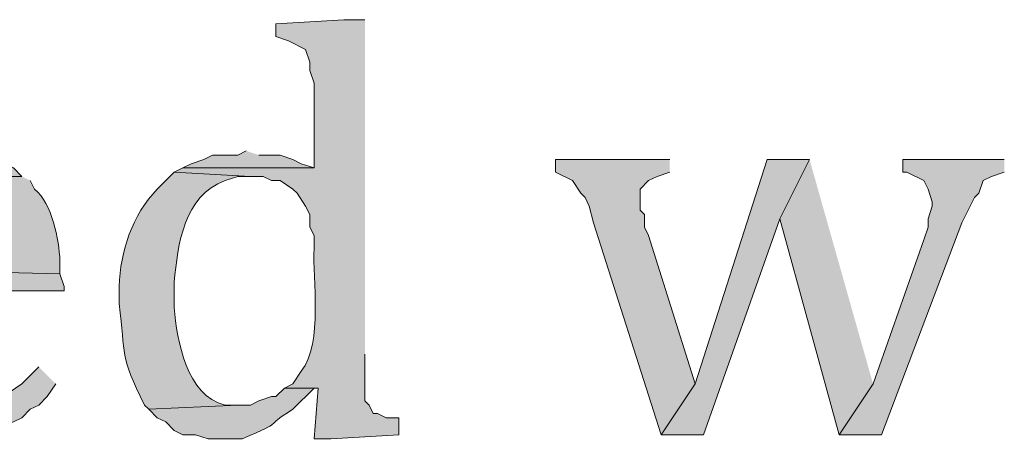
# Model space of a CAD drawing. Units: inches. Extents: x 6 to 204, y 5 to 291.
# Drawn here: x 32 to 37, y 254 to 256 of the extents above; entities that cross this region are included whole.
import ezdxf

# ---------------------------------------------------------------- set-up
doc = ezdxf.new("R2010")
doc.units = ezdxf.units.IN
doc.header["$MEASUREMENT"] = 0
doc.layers.add('Layer 1', color=7, linetype='Continuous')

msp = doc.modelspace()

# ---------------------------------------------------------------- hatches: boundary and pattern name
at = {"layer": 'Layer 1', "true_color": 0xffffff}
h = msp.add_hatch(color=7, dxfattribs=at)
edge = h.paths.add_edge_path()
edge.add_spline(control_points=[(33.782, 255.9332), (33.782, 255.9332), (33.6762, 255.9332), (33.6762, 255.9332), (33.6762, 255.9332), (33.3375, 255.912), (33.3375, 255.912), (33.3375, 255.912), (33.3375, 255.8485), (33.3375, 255.8485), (33.3375, 255.8485), (33.401, 255.8274), (33.401, 255.8274), (33.401, 255.8274), (33.4857, 255.785), (33.4857, 255.785), (33.4857, 255.785), (33.5068, 255.7215), (33.5068, 255.7215), (33.5068, 255.7215), (33.5068, 255.6792), (33.5068, 255.6792), (33.5068, 255.6792), (33.528, 255.6157), (33.528, 255.6157), (33.528, 255.6157), (33.528, 255.1924), (33.528, 255.1924), (33.528, 255.1924), (32.8718, 255.1924), (32.8718, 255.1924), (32.8718, 255.1924), (32.8295, 255.1712), (32.8295, 255.1712), (32.8295, 255.1712), (33.2105, 255.15), (33.2105, 255.15), (33.2105, 255.15), (33.274, 255.15), (33.274, 255.15), (33.274, 255.15), (33.3163, 255.1289), (33.3163, 255.1289), (33.3163, 255.1289), (33.3587, 255.1289), (33.3587, 255.1289), (33.3587, 255.1289), (33.4222, 255.0865), (33.4222, 255.0865), (33.4222, 255.0865), (33.4433, 255.0654), (33.4433, 255.0654), (33.4433, 255.0654), (33.4857, 255.0019), (33.4857, 255.0019), (33.4857, 255.0019), (33.5068, 254.9595), (33.5068, 254.9595), (33.5068, 254.9595), (33.5068, 254.896), (33.5068, 254.896), (33.5068, 254.896), (33.528, 254.8537), (33.528, 254.8537), (33.528, 254.8537), (33.528, 254.7902), (33.528, 254.7902), (33.5195, 254.6375), (33.5746, 254.3203), (33.4645, 254.1764), (33.4645, 254.1764), (33.4222, 254.1129), (33.4222, 254.1129), (33.4222, 254.1129), (33.3798, 254.0917), (33.3798, 254.0917), (33.3798, 254.0917), (33.5492, 254.0917), (33.5492, 254.0917), (33.5492, 254.0917), (33.528, 253.8377), (33.528, 253.8377), (33.528, 253.8377), (33.6127, 253.8377), (33.6127, 253.8377), (33.6127, 253.8377), (33.9513, 253.8589), (33.9513, 253.8589), (33.9513, 253.8589), (33.9513, 253.9435), (33.9513, 253.9435), (33.9513, 253.9435), (33.8878, 253.9435), (33.8878, 253.9435), (33.8878, 253.9435), (33.8455, 253.9647), (33.8455, 253.9647), (33.8455, 253.9647), (33.8243, 253.9647), (33.8243, 253.9647), (33.8243, 253.9647), (33.8032, 254.007), (33.8032, 254.007), (33.8032, 254.007), (33.782, 254.0282), (33.782, 254.0282), (33.782, 254.0282), (33.782, 254.261), (33.782, 254.261)], knot_values=[0, 0, 0, 0, 0.352778, 0.352778, 0.352778, 0.705556, 0.705556, 0.705556, 1.058333, 1.058333, 1.058333, 1.411111, 1.411111, 1.411111, 1.763889, 1.763889, 1.763889, 2.116667, 2.116667, 2.116667, 2.469444, 2.469444, 2.469444, 2.822222, 2.822222, 2.822222, 3.175, 3.175, 3.175, 3.527778, 3.527778, 3.527778, 3.880556, 3.880556, 3.880556, 4.233333, 4.233333, 4.233333, 4.586111, 4.586111, 4.586111, 4.938889, 4.938889, 4.938889, 5.291667, 5.291667, 5.291667, 5.644444, 5.644444, 5.644444, 5.997222, 5.997222, 5.997222, 6.35, 6.35, 6.35, 6.702778, 6.702778, 6.702778, 7.055556, 7.055556, 7.055556, 7.408333, 7.408333, 7.408333, 7.761111, 7.761111, 7.761111, 8.113889, 8.113889, 8.113889, 8.466667, 8.466667, 8.466667, 8.819444, 8.819444, 8.819444, 9.172222, 9.172222, 9.172222, 9.525, 9.525, 9.525, 9.877778, 9.877778, 9.877778, 10.230556, 10.230556, 10.230556, 10.583333, 10.583333, 10.583333, 10.936111, 10.936111, 10.936111, 11.288889, 11.288889, 11.288889, 11.641667, 11.641667, 11.641667, 11.994444, 11.994444, 11.994444, 12.347222, 12.347222, 12.347222, 12.7, 12.7, 12.7, 12.7], degree=3, periodic=0)
edge.add_line((33.782, 254.261), (33.782, 255.9332))
h = msp.add_hatch(color=7, dxfattribs=at)
edge = h.paths.add_edge_path()
edge.add_spline(control_points=[(31.7288, 255.2771), (31.7288, 255.2771), (31.6653, 255.2559), (31.6653, 255.2559), (31.0511, 255.2319), (30.9545, 254.3951), (31.2632, 253.9859), (31.2632, 253.9859), (31.75, 254.007), (31.75, 254.007), (31.75, 254.007), (31.6865, 254.007), (31.6865, 254.007), (31.4251, 254.0529), (31.3464, 254.2981), (31.369, 254.5362), (31.369, 254.5362), (31.369, 254.5785), (31.369, 254.5785), (31.369, 254.5785), (32.2792, 254.5785), (32.2792, 254.5785), (32.2792, 254.5785), (32.2792, 254.5997), (32.2792, 254.5997), (32.2792, 254.5997), (32.258, 254.6632), (32.258, 254.6632), (32.258, 254.6632), (31.369, 254.6844), (31.369, 254.6844), (31.369, 254.6844), (31.369, 254.7055), (31.369, 254.7055), (31.3891, 254.8915), (31.4678, 255.1705), (31.7077, 255.15), (31.7077, 255.15), (32.0675, 255.15), (32.0675, 255.15), (32.0675, 255.15), (32.0252, 255.1924), (32.0252, 255.1924), (32.0252, 255.1924), (31.9828, 255.2135), (31.9828, 255.2135), (31.9828, 255.2135), (31.9617, 255.2347), (31.9617, 255.2347), (31.9617, 255.2347), (31.8982, 255.2347), (31.8982, 255.2347), (31.8982, 255.2347), (31.8558, 255.2559), (31.8558, 255.2559), (31.8558, 255.2559), (31.7923, 255.2559), (31.7923, 255.2559)], knot_values=[0, 0, 0, 0, 0.352778, 0.352778, 0.352778, 0.705556, 0.705556, 0.705556, 1.058333, 1.058333, 1.058333, 1.411111, 1.411111, 1.411111, 1.763889, 1.763889, 1.763889, 2.116667, 2.116667, 2.116667, 2.469444, 2.469444, 2.469444, 2.822222, 2.822222, 2.822222, 3.175, 3.175, 3.175, 3.527778, 3.527778, 3.527778, 3.880556, 3.880556, 3.880556, 4.233333, 4.233333, 4.233333, 4.586111, 4.586111, 4.586111, 4.938889, 4.938889, 4.938889, 5.291667, 5.291667, 5.291667, 5.644444, 5.644444, 5.644444, 5.997222, 5.997222, 5.997222, 6.35, 6.35, 6.35, 6.702778, 6.702778, 6.702778, 6.702778], degree=3, periodic=0)
edge.add_line((31.7923, 255.2559), (31.7288, 255.2771))
for points in [[(33.1893, 255.2771), (33.147, 255.2559), (33.02, 255.2559), (32.9777, 255.2347), (32.9142, 255.2135), (32.8718, 255.1924), (33.528, 255.1924), (33.4645, 255.2135), (33.4222, 255.2347), (33.3587, 255.2559), (33.2528, 255.2559)], [(35.306, 255.2347), (34.7345, 255.2347), (34.7345, 255.1712), (34.8192, 255.1289), (34.8615, 255.0654), (34.8827, 255.0442), (34.9038, 255.0019), (34.925, 254.9172), (35.2637, 253.8589), (35.433, 254.1129), (35.2002, 254.8537), (35.179, 254.896), (35.179, 254.9595), (35.1578, 254.9807), (35.1578, 255.0865), (35.2002, 255.1289), (35.2425, 255.15), (35.306, 255.1712)], [(36.0045, 255.2347), (35.7928, 255.2347), (35.433, 254.1129), (35.2637, 253.8589), (35.4753, 253.8589), (35.8563, 254.9384)], [(36.0045, 255.2347), (35.8563, 254.9384), (36.1527, 253.8589), (36.322, 254.1129)], [(36.9782, 255.2347), (36.4702, 255.2347), (36.4702, 255.1712), (36.4913, 255.1712), (36.576, 255.1289), (36.5972, 255.0865), (36.6183, 255.023), (36.6183, 255.0019), (36.5972, 254.9384), (36.5972, 254.896), (36.576, 254.8326), (36.322, 254.1129), (36.1527, 253.8589), (36.3643, 253.8589), (36.7665, 254.9172), (36.83, 255.0442), (36.8512, 255.0654), (36.8723, 255.1289), (36.9147, 255.15), (36.9782, 255.1712)]]:
    msp.add_hatch(color=7, dxfattribs=at).paths.add_polyline_path(points)
h = msp.add_hatch(color=7, dxfattribs=at)
edge = h.paths.add_edge_path()
edge.add_spline(control_points=[(32.8295, 255.1712), (32.8295, 255.1712), (32.7448, 255.0865), (32.7448, 255.0865), (32.6192, 254.9571), (32.5593, 254.7754), (32.5543, 254.5997), (32.5543, 254.5997), (32.5543, 254.515), (32.5543, 254.515), (32.5882, 254.248), (32.5543, 254.2593), (32.6813, 254.007), (32.6813, 254.007), (32.7025, 253.9859), (32.7025, 253.9859), (32.7025, 253.9859), (33.147, 254.007), (33.147, 254.007), (33.147, 254.007), (33.0835, 254.007), (33.0835, 254.007), (32.8909, 254.0515), (32.8429, 254.3305), (32.8295, 254.4939), (32.8295, 254.4939), (32.8295, 254.6209), (32.8295, 254.6209), (32.8471, 254.8107), (32.8768, 255.0534), (33.0835, 255.1289), (33.0835, 255.1289), (33.147, 255.15), (33.147, 255.15), (33.147, 255.15), (33.2105, 255.15), (33.2105, 255.15)], knot_values=[0, 0, 0, 0, 0.352778, 0.352778, 0.352778, 0.705556, 0.705556, 0.705556, 1.058333, 1.058333, 1.058333, 1.411111, 1.411111, 1.411111, 1.763889, 1.763889, 1.763889, 2.116667, 2.116667, 2.116667, 2.469444, 2.469444, 2.469444, 2.822222, 2.822222, 2.822222, 3.175, 3.175, 3.175, 3.527778, 3.527778, 3.527778, 3.880556, 3.880556, 3.880556, 4.233333, 4.233333, 4.233333, 4.233333], degree=3, periodic=0)
edge.add_line((33.2105, 255.15), (32.8295, 255.1712))
h = msp.add_hatch(color=7, dxfattribs=at)
edge = h.paths.add_edge_path()
edge.add_spline(control_points=[(32.0675, 255.1501), (32.0675, 255.1501), (31.7077, 255.1501), (31.7077, 255.1501), (31.7077, 255.1501), (31.7712, 255.1501), (31.7712, 255.1501), (31.7712, 255.1501), (31.8135, 255.1289), (31.8135, 255.1289), (31.8135, 255.1289), (31.877, 255.1077), (31.877, 255.1077), (31.877, 255.1077), (31.8982, 255.0654), (31.8982, 255.0654), (31.8982, 255.0654), (31.9405, 255.0019), (31.9405, 255.0019), (31.9405, 255.0019), (31.9617, 254.9384), (31.9617, 254.9384), (31.9617, 254.9384), (31.9828, 254.8749), (31.9828, 254.8749), (31.9828, 254.8749), (31.9828, 254.8326), (31.9828, 254.8326), (31.9828, 254.8326), (32.004, 254.7691), (32.004, 254.7691), (32.004, 254.7691), (32.004, 254.6844), (32.004, 254.6844), (32.004, 254.6844), (31.369, 254.6844), (31.369, 254.6844), (31.369, 254.6844), (32.258, 254.6632), (32.258, 254.6632), (32.258, 254.6632), (32.258, 254.7267), (32.258, 254.7267), (32.2534, 254.8354), (32.2199, 255.0128), (32.131, 255.0865), (32.131, 255.0865), (32.1098, 255.1289), (32.1098, 255.1289)], knot_values=[0, 0, 0, 0, 0.352778, 0.352778, 0.352778, 0.705556, 0.705556, 0.705556, 1.058333, 1.058333, 1.058333, 1.411111, 1.411111, 1.411111, 1.763889, 1.763889, 1.763889, 2.116667, 2.116667, 2.116667, 2.469444, 2.469444, 2.469444, 2.822222, 2.822222, 2.822222, 3.175, 3.175, 3.175, 3.527778, 3.527778, 3.527778, 3.880556, 3.880556, 3.880556, 4.233333, 4.233333, 4.233333, 4.586111, 4.586111, 4.586111, 4.938889, 4.938889, 4.938889, 5.291667, 5.291667, 5.291667, 5.644444, 5.644444, 5.644444, 5.644444], degree=3, periodic=0)
edge.add_line((32.1098, 255.1289), (32.0675, 255.1501))
h = msp.add_hatch(color=7, dxfattribs=at)
edge = h.paths.add_edge_path()
edge.add_spline(control_points=[(32.1522, 254.1976), (32.1522, 254.1976), (32.0675, 254.1129), (32.0675, 254.1129), (32.0675, 254.1129), (32.004, 254.0705), (32.004, 254.0705), (32.004, 254.0705), (31.9617, 254.0494), (31.9617, 254.0494), (31.9617, 254.0494), (31.9193, 254.0494), (31.9193, 254.0494), (31.9193, 254.0494), (31.877, 254.0282), (31.877, 254.0282), (31.877, 254.0282), (31.8135, 254.007), (31.8135, 254.007), (31.8135, 254.007), (31.75, 254.007), (31.75, 254.007), (31.75, 254.007), (31.2632, 253.9859), (31.2632, 253.9859), (31.2632, 253.9859), (31.3055, 253.9435), (31.3055, 253.9435), (31.3055, 253.9435), (31.3478, 253.9224), (31.3478, 253.9224), (31.5493, 253.8564), (31.4999, 253.8257), (31.7288, 253.8377), (31.7288, 253.8377), (31.7923, 253.8377), (31.7923, 253.8377), (31.7923, 253.8377), (31.8558, 253.8589), (31.8558, 253.8589), (31.8558, 253.8589), (31.8982, 253.8589), (31.8982, 253.8589), (31.8982, 253.8589), (31.9193, 253.88), (31.9193, 253.88), (31.9193, 253.88), (31.9617, 253.9012), (31.9617, 253.9012), (31.9617, 253.9012), (32.0252, 253.9224), (32.0252, 253.9224), (32.0252, 253.9224), (32.0675, 253.9435), (32.0675, 253.9435), (32.0675, 253.9435), (32.1098, 253.9859), (32.1098, 253.9859), (32.1098, 253.9859), (32.1522, 254.007), (32.1522, 254.007), (32.1522, 254.007), (32.1945, 254.0494), (32.1945, 254.0494), (32.1945, 254.0494), (32.2368, 254.1129), (32.2368, 254.1129)], knot_values=[0, 0, 0, 0, 0.352778, 0.352778, 0.352778, 0.705556, 0.705556, 0.705556, 1.058333, 1.058333, 1.058333, 1.411111, 1.411111, 1.411111, 1.763889, 1.763889, 1.763889, 2.116667, 2.116667, 2.116667, 2.469444, 2.469444, 2.469444, 2.822222, 2.822222, 2.822222, 3.175, 3.175, 3.175, 3.527778, 3.527778, 3.527778, 3.880556, 3.880556, 3.880556, 4.233333, 4.233333, 4.233333, 4.586111, 4.586111, 4.586111, 4.938889, 4.938889, 4.938889, 5.291667, 5.291667, 5.291667, 5.644444, 5.644444, 5.644444, 5.997222, 5.997222, 5.997222, 6.35, 6.35, 6.35, 6.702778, 6.702778, 6.702778, 7.055556, 7.055556, 7.055556, 7.408333, 7.408333, 7.408333, 7.761111, 7.761111, 7.761111, 7.761111], degree=3, periodic=0)
edge.add_line((32.2368, 254.1129), (32.1522, 254.1976))
h = msp.add_hatch(color=7, dxfattribs=at)
edge = h.paths.add_edge_path()
edge.add_spline(control_points=[(33.3798, 254.0917), (33.3798, 254.0917), (33.3375, 254.0494), (33.3375, 254.0494), (33.3375, 254.0494), (33.3163, 254.0494), (33.3163, 254.0494), (33.3163, 254.0494), (33.2528, 254.0282), (33.2528, 254.0282), (33.2528, 254.0282), (33.2105, 254.007), (33.2105, 254.007), (33.2105, 254.007), (33.147, 254.007), (33.147, 254.007), (33.147, 254.007), (32.7025, 253.9859), (32.7025, 253.9859), (32.7025, 253.9859), (32.7448, 253.9435), (32.7448, 253.9435), (32.7448, 253.9435), (32.7872, 253.9224), (32.7872, 253.9224), (32.7872, 253.9224), (32.8295, 253.88), (32.8295, 253.88), (32.8295, 253.88), (32.8718, 253.8589), (32.8718, 253.8589), (32.8718, 253.8589), (32.9353, 253.8589), (32.9353, 253.8589), (32.9353, 253.8589), (32.9988, 253.8377), (32.9988, 253.8377), (32.9988, 253.8377), (33.1682, 253.8377), (33.1682, 253.8377), (33.3999, 253.9379), (33.2585, 253.8832), (33.4222, 253.9859), (33.4222, 253.9859), (33.528, 254.0917), (33.528, 254.0917)], knot_values=[0, 0, 0, 0, 0.352778, 0.352778, 0.352778, 0.705556, 0.705556, 0.705556, 1.058333, 1.058333, 1.058333, 1.411111, 1.411111, 1.411111, 1.763889, 1.763889, 1.763889, 2.116667, 2.116667, 2.116667, 2.469444, 2.469444, 2.469444, 2.822222, 2.822222, 2.822222, 3.175, 3.175, 3.175, 3.527778, 3.527778, 3.527778, 3.880556, 3.880556, 3.880556, 4.233333, 4.233333, 4.233333, 4.586111, 4.586111, 4.586111, 4.938889, 4.938889, 4.938889, 5.291667, 5.291667, 5.291667, 5.291667], degree=3, periodic=0)
edge.add_line((33.528, 254.0917), (33.3798, 254.0917))

# ---------------------------------------------------------------- linework, layer by layer
at = {"layer": 'Layer 1', "lineweight": 0}
for points in [[(33.1893, 255.2771), (33.147, 255.2559), (33.02, 255.2559), (32.9777, 255.2347), (32.9142, 255.2135), (32.8718, 255.1924), (33.528, 255.1924), (33.4645, 255.2135), (33.4222, 255.2347), (33.3587, 255.2559), (33.2528, 255.2559)], [(35.306, 255.2347), (34.7345, 255.2347), (34.7345, 255.1712), (34.8192, 255.1289), (34.8615, 255.0654), (34.8827, 255.0442), (34.9038, 255.0019), (34.925, 254.9172), (35.2637, 253.8589), (35.433, 254.1129), (35.2002, 254.8537), (35.179, 254.896), (35.179, 254.9595), (35.1578, 254.9807), (35.1578, 255.0865), (35.2002, 255.1289), (35.2425, 255.15), (35.306, 255.1712)], [(36.0045, 255.2347), (35.7928, 255.2347), (35.433, 254.1129), (35.2637, 253.8589), (35.4753, 253.8589), (35.8563, 254.9384)], [(36.0045, 255.2347), (35.8563, 254.9384), (36.1527, 253.8589), (36.322, 254.1129)], [(36.9782, 255.2347), (36.4702, 255.2347), (36.4702, 255.1712), (36.4913, 255.1712), (36.576, 255.1289), (36.5972, 255.0865), (36.6183, 255.023), (36.6183, 255.0019), (36.5972, 254.9384), (36.5972, 254.896), (36.576, 254.8326), (36.322, 254.1129), (36.1527, 253.8589), (36.3643, 253.8589), (36.7665, 254.9172), (36.83, 255.0442), (36.8512, 255.0654), (36.8723, 255.1289), (36.9147, 255.15), (36.9782, 255.1712)]]:
    msp.add_lwpolyline(points, dxfattribs=at)
for points, knots in [([(33.782, 255.9332), (33.782, 255.9332), (33.6762, 255.9332), (33.6762, 255.9332), (33.6762, 255.9332), (33.3375, 255.912), (33.3375, 255.912), (33.3375, 255.912), (33.3375, 255.8485), (33.3375, 255.8485), (33.3375, 255.8485), (33.401, 255.8274), (33.401, 255.8274), (33.401, 255.8274), (33.4857, 255.785), (33.4857, 255.785), (33.4857, 255.785), (33.5068, 255.7215), (33.5068, 255.7215), (33.5068, 255.7215), (33.5068, 255.6792), (33.5068, 255.6792), (33.5068, 255.6792), (33.528, 255.6157), (33.528, 255.6157), (33.528, 255.6157), (33.528, 255.1924), (33.528, 255.1924), (33.528, 255.1924), (32.8718, 255.1924), (32.8718, 255.1924), (32.8718, 255.1924), (32.8295, 255.1712), (32.8295, 255.1712), (32.8295, 255.1712), (33.2105, 255.15), (33.2105, 255.15), (33.2105, 255.15), (33.274, 255.15), (33.274, 255.15), (33.274, 255.15), (33.3163, 255.1289), (33.3163, 255.1289), (33.3163, 255.1289), (33.3587, 255.1289), (33.3587, 255.1289), (33.3587, 255.1289), (33.4222, 255.0865), (33.4222, 255.0865), (33.4222, 255.0865), (33.4433, 255.0654), (33.4433, 255.0654), (33.4433, 255.0654), (33.4857, 255.0019), (33.4857, 255.0019), (33.4857, 255.0019), (33.5068, 254.9595), (33.5068, 254.9595), (33.5068, 254.9595), (33.5068, 254.896), (33.5068, 254.896), (33.5068, 254.896), (33.528, 254.8537), (33.528, 254.8537), (33.528, 254.8537), (33.528, 254.7902), (33.528, 254.7902), (33.5195, 254.6375), (33.5746, 254.3203), (33.4645, 254.1764), (33.4645, 254.1764), (33.4222, 254.1129), (33.4222, 254.1129), (33.4222, 254.1129), (33.3798, 254.0917), (33.3798, 254.0917), (33.3798, 254.0917), (33.5492, 254.0917), (33.5492, 254.0917), (33.5492, 254.0917), (33.528, 253.8377), (33.528, 253.8377), (33.528, 253.8377), (33.6127, 253.8377), (33.6127, 253.8377), (33.6127, 253.8377), (33.9513, 253.8589), (33.9513, 253.8589), (33.9513, 253.8589), (33.9513, 253.9435), (33.9513, 253.9435), (33.9513, 253.9435), (33.8878, 253.9435), (33.8878, 253.9435), (33.8878, 253.9435), (33.8455, 253.9647), (33.8455, 253.9647), (33.8455, 253.9647), (33.8243, 253.9647), (33.8243, 253.9647), (33.8243, 253.9647), (33.8032, 254.007), (33.8032, 254.007), (33.8032, 254.007), (33.782, 254.0282), (33.782, 254.0282), (33.782, 254.0282), (33.782, 254.261), (33.782, 254.261)], [0, 0, 0, 0, 1, 1, 1, 2, 2, 2, 3, 3, 3, 4, 4, 4, 5, 5, 5, 6, 6, 6, 7, 7, 7, 8, 8, 8, 9, 9, 9, 10, 10, 10, 11, 11, 11, 12, 12, 12, 13, 13, 13, 14, 14, 14, 15, 15, 15, 16, 16, 16, 17, 17, 17, 18, 18, 18, 19, 19, 19, 20, 20, 20, 21, 21, 21, 22, 22, 22, 23, 23, 23, 24, 24, 24, 25, 25, 25, 26, 26, 26, 27, 27, 27, 28, 28, 28, 29, 29, 29, 30, 30, 30, 31, 31, 31, 32, 32, 32, 33, 33, 33, 34, 34, 34, 35, 35, 35, 36, 36, 36, 36]), ([(31.7288, 255.2771), (31.7288, 255.2771), (31.6653, 255.2559), (31.6653, 255.2559), (31.0511, 255.2319), (30.9545, 254.3951), (31.2632, 253.9859), (31.2632, 253.9859), (31.75, 254.007), (31.75, 254.007), (31.75, 254.007), (31.6865, 254.007), (31.6865, 254.007), (31.4251, 254.0529), (31.3464, 254.2981), (31.369, 254.5362), (31.369, 254.5362), (31.369, 254.5785), (31.369, 254.5785), (31.369, 254.5785), (32.2792, 254.5785), (32.2792, 254.5785), (32.2792, 254.5785), (32.2792, 254.5997), (32.2792, 254.5997), (32.2792, 254.5997), (32.258, 254.6632), (32.258, 254.6632), (32.258, 254.6632), (31.369, 254.6844), (31.369, 254.6844), (31.369, 254.6844), (31.369, 254.7055), (31.369, 254.7055), (31.3891, 254.8915), (31.4678, 255.1705), (31.7077, 255.15), (31.7077, 255.15), (32.0675, 255.15), (32.0675, 255.15), (32.0675, 255.15), (32.0252, 255.1924), (32.0252, 255.1924), (32.0252, 255.1924), (31.9828, 255.2135), (31.9828, 255.2135), (31.9828, 255.2135), (31.9617, 255.2347), (31.9617, 255.2347), (31.9617, 255.2347), (31.8982, 255.2347), (31.8982, 255.2347), (31.8982, 255.2347), (31.8558, 255.2559), (31.8558, 255.2559), (31.8558, 255.2559), (31.7923, 255.2559), (31.7923, 255.2559)], [0, 0, 0, 0, 1, 1, 1, 2, 2, 2, 3, 3, 3, 4, 4, 4, 5, 5, 5, 6, 6, 6, 7, 7, 7, 8, 8, 8, 9, 9, 9, 10, 10, 10, 11, 11, 11, 12, 12, 12, 13, 13, 13, 14, 14, 14, 15, 15, 15, 16, 16, 16, 17, 17, 17, 18, 18, 18, 19, 19, 19, 19]), ([(32.8295, 255.1712), (32.8295, 255.1712), (32.7448, 255.0865), (32.7448, 255.0865), (32.6192, 254.9571), (32.5593, 254.7754), (32.5543, 254.5997), (32.5543, 254.5997), (32.5543, 254.515), (32.5543, 254.515), (32.5882, 254.248), (32.5543, 254.2593), (32.6813, 254.007), (32.6813, 254.007), (32.7025, 253.9859), (32.7025, 253.9859), (32.7025, 253.9859), (33.147, 254.007), (33.147, 254.007), (33.147, 254.007), (33.0835, 254.007), (33.0835, 254.007), (32.8909, 254.0515), (32.8429, 254.3305), (32.8295, 254.4939), (32.8295, 254.4939), (32.8295, 254.6209), (32.8295, 254.6209), (32.8471, 254.8107), (32.8768, 255.0534), (33.0835, 255.1289), (33.0835, 255.1289), (33.147, 255.15), (33.147, 255.15), (33.147, 255.15), (33.2105, 255.15), (33.2105, 255.15)], [0, 0, 0, 0, 1, 1, 1, 2, 2, 2, 3, 3, 3, 4, 4, 4, 5, 5, 5, 6, 6, 6, 7, 7, 7, 8, 8, 8, 9, 9, 9, 10, 10, 10, 11, 11, 11, 12, 12, 12, 12]), ([(32.0675, 255.1501), (32.0675, 255.1501), (31.7077, 255.1501), (31.7077, 255.1501), (31.7077, 255.1501), (31.7712, 255.1501), (31.7712, 255.1501), (31.7712, 255.1501), (31.8135, 255.1289), (31.8135, 255.1289), (31.8135, 255.1289), (31.877, 255.1077), (31.877, 255.1077), (31.877, 255.1077), (31.8982, 255.0654), (31.8982, 255.0654), (31.8982, 255.0654), (31.9405, 255.0019), (31.9405, 255.0019), (31.9405, 255.0019), (31.9617, 254.9384), (31.9617, 254.9384), (31.9617, 254.9384), (31.9828, 254.8749), (31.9828, 254.8749), (31.9828, 254.8749), (31.9828, 254.8326), (31.9828, 254.8326), (31.9828, 254.8326), (32.004, 254.7691), (32.004, 254.7691), (32.004, 254.7691), (32.004, 254.6844), (32.004, 254.6844), (32.004, 254.6844), (31.369, 254.6844), (31.369, 254.6844), (31.369, 254.6844), (32.258, 254.6632), (32.258, 254.6632), (32.258, 254.6632), (32.258, 254.7267), (32.258, 254.7267), (32.2534, 254.8354), (32.2199, 255.0128), (32.131, 255.0865), (32.131, 255.0865), (32.1098, 255.1289), (32.1098, 255.1289)], [0, 0, 0, 0, 1, 1, 1, 2, 2, 2, 3, 3, 3, 4, 4, 4, 5, 5, 5, 6, 6, 6, 7, 7, 7, 8, 8, 8, 9, 9, 9, 10, 10, 10, 11, 11, 11, 12, 12, 12, 13, 13, 13, 14, 14, 14, 15, 15, 15, 16, 16, 16, 16]), ([(32.1522, 254.1976), (32.1522, 254.1976), (32.0675, 254.1129), (32.0675, 254.1129), (32.0675, 254.1129), (32.004, 254.0705), (32.004, 254.0705), (32.004, 254.0705), (31.9617, 254.0494), (31.9617, 254.0494), (31.9617, 254.0494), (31.9193, 254.0494), (31.9193, 254.0494), (31.9193, 254.0494), (31.877, 254.0282), (31.877, 254.0282), (31.877, 254.0282), (31.8135, 254.007), (31.8135, 254.007), (31.8135, 254.007), (31.75, 254.007), (31.75, 254.007), (31.75, 254.007), (31.2632, 253.9859), (31.2632, 253.9859), (31.2632, 253.9859), (31.3055, 253.9435), (31.3055, 253.9435), (31.3055, 253.9435), (31.3478, 253.9224), (31.3478, 253.9224), (31.5493, 253.8564), (31.4999, 253.8257), (31.7288, 253.8377), (31.7288, 253.8377), (31.7923, 253.8377), (31.7923, 253.8377), (31.7923, 253.8377), (31.8558, 253.8589), (31.8558, 253.8589), (31.8558, 253.8589), (31.8982, 253.8589), (31.8982, 253.8589), (31.8982, 253.8589), (31.9193, 253.88), (31.9193, 253.88), (31.9193, 253.88), (31.9617, 253.9012), (31.9617, 253.9012), (31.9617, 253.9012), (32.0252, 253.9224), (32.0252, 253.9224), (32.0252, 253.9224), (32.0675, 253.9435), (32.0675, 253.9435), (32.0675, 253.9435), (32.1098, 253.9859), (32.1098, 253.9859), (32.1098, 253.9859), (32.1522, 254.007), (32.1522, 254.007), (32.1522, 254.007), (32.1945, 254.0494), (32.1945, 254.0494), (32.1945, 254.0494), (32.2368, 254.1129), (32.2368, 254.1129)], [0, 0, 0, 0, 1, 1, 1, 2, 2, 2, 3, 3, 3, 4, 4, 4, 5, 5, 5, 6, 6, 6, 7, 7, 7, 8, 8, 8, 9, 9, 9, 10, 10, 10, 11, 11, 11, 12, 12, 12, 13, 13, 13, 14, 14, 14, 15, 15, 15, 16, 16, 16, 17, 17, 17, 18, 18, 18, 19, 19, 19, 20, 20, 20, 21, 21, 21, 22, 22, 22, 22]), ([(33.3798, 254.0917), (33.3798, 254.0917), (33.3375, 254.0494), (33.3375, 254.0494), (33.3375, 254.0494), (33.3163, 254.0494), (33.3163, 254.0494), (33.3163, 254.0494), (33.2528, 254.0282), (33.2528, 254.0282), (33.2528, 254.0282), (33.2105, 254.007), (33.2105, 254.007), (33.2105, 254.007), (33.147, 254.007), (33.147, 254.007), (33.147, 254.007), (32.7025, 253.9859), (32.7025, 253.9859), (32.7025, 253.9859), (32.7448, 253.9435), (32.7448, 253.9435), (32.7448, 253.9435), (32.7872, 253.9224), (32.7872, 253.9224), (32.7872, 253.9224), (32.8295, 253.88), (32.8295, 253.88), (32.8295, 253.88), (32.8718, 253.8589), (32.8718, 253.8589), (32.8718, 253.8589), (32.9353, 253.8589), (32.9353, 253.8589), (32.9353, 253.8589), (32.9988, 253.8377), (32.9988, 253.8377), (32.9988, 253.8377), (33.1682, 253.8377), (33.1682, 253.8377), (33.3999, 253.9379), (33.2585, 253.8832), (33.4222, 253.9859), (33.4222, 253.9859), (33.528, 254.0917), (33.528, 254.0917)], [0, 0, 0, 0, 1, 1, 1, 2, 2, 2, 3, 3, 3, 4, 4, 4, 5, 5, 5, 6, 6, 6, 7, 7, 7, 8, 8, 8, 9, 9, 9, 10, 10, 10, 11, 11, 11, 12, 12, 12, 13, 13, 13, 14, 14, 14, 15, 15, 15, 15])]:
    msp.add_open_spline(points, degree=3, knots=knots, dxfattribs=at)

doc.saveas('drawing.dxf')
